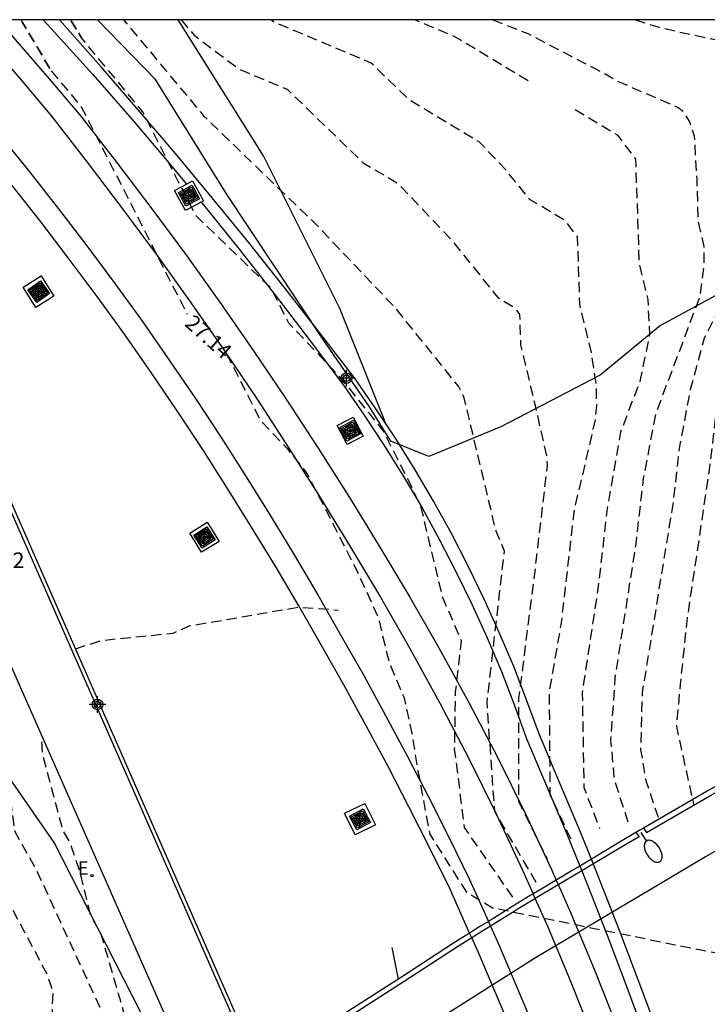
# Model space of a CAD drawing. Units: metres. Extents: x 581343 to 581694, y 4794040 to 4794291.
# Drawn here: x 581435 to 581468, y 4794243 to 4794290 of the extents above; entities that cross this region are included whole.
import ezdxf

# ---------------------------------------------------------------- set-up
doc = ezdxf.new("R2010")
doc.units = ezdxf.units.M
doc.header["$MEASUREMENT"] = 0
doc.linetypes.add('TRAZOS_NORMALES', pattern=[0.75, 0.5, -0.25])
for name, color, linetype in [('010106', 9, 'Continuous'), ('020101', 3, 'Continuous'), ('020109', 7, 'Continuous'), ('020194', 31, 'TRAZOS_NORMALES'), ('020195', 30, 'TRAZOS_NORMALES'), ('020307', 24, 'Continuous'), ('020308', 9, 'Continuous'), ('060113', 4, 'Continuous'), ('060124', 9, 'Continuous'), ('060125', 1, 'Continuous'), ('070105', 6, 'Continuous'), ('080135', 9, 'Continuous'), ('090109', 9, 'Continuous'), ('090218', 9, 'Continuous'), ('100106', 63, 'Continuous'), ('100111', 9, 'Continuous'), ('220207', 9, 'Continuous'), ('220307', 9, 'Continuous'), ('250202', 9, 'Continuous'), ('260101', 9, 'Continuous'), ('Centroides', 1, 'Continuous')]:
    doc.layers.add(name, color=color, linetype=linetype)
doc.layers.add('060118', color=9, linetype='Continuous', lineweight=30)
doc.styles.add('ARIAL', font='arial.ttf', dxfattribs={"height": 1})
doc.styles.add('ARIALI', font='ariali.ttf', dxfattribs={"height": 1})
doc.styles.add('ROMANS', font='romans__.ttf', dxfattribs={"height": 1})

# ---------------------------------------------------------------- blocks, each defined once
blk = doc.blocks.new('FAREDI')
blk.add_line((0, 0), (0.5, 0))
blk.add_lwpolyline([(0.5, 0, 0.159986), (0.538, -0.117, 0.106322), (0.675, -0.238, 0.071006), (0.858, -0.309, 0.057309), (1.099, -0.337, 0.057309), (1.339, -0.309, 0.071006), (1.522, -0.238, 0.106322), (1.659, -0.117, 0.159986), (1.697, 0, 0.159986), (1.659, 0.117, 0.106322), (1.522, 0.238, 0.071006), (1.339, 0.309, 0.057309), (1.099, 0.337, 0.057309), (0.858, 0.309, 0.071006), (0.675, 0.238, 0.106322), (0.538, 0.117, 0.159986)], format="xyb", close=True)
blk = doc.blocks.new('REGALU')
blk.add_circle((0, 0), 0.055)
blk = doc.blocks.new('COLTEN')
for p, q in [((-0.375, -0.375), (-0.375, 0.375)), ((-0.375, 0.375), (0.375, 0.375)), ((-0.305, -0.305), (-0.305, 0.305)), ((-0.305, 0.305), (0.305, 0.305)), ((-0.23, -0.23), (-0.23, 0.23)), ((-0.23, 0.23), (0.23, 0.23)), ((-0.145, -0.145), (-0.145, 0.145)), ((-0.145, 0.145), (0.145, 0.145)), ((-0.065, 0.065), (0.065, 0.065)), ((-0.065, -0.065), (-0.065, 0.065)), ((0.065, 0.065), (0.065, -0.065)), ((0.145, 0.145), (0.145, -0.145)), ((0.23, 0.23), (0.23, -0.23)), ((0.305, 0.305), (0.305, -0.305)), ((0.375, 0.375), (0.375, -0.375)), ((0.375, -0.375), (-0.375, -0.375)), ((0.305, -0.305), (-0.305, -0.305)), ((0.23, -0.23), (-0.23, -0.23)), ((0.145, -0.145), (-0.145, -0.145)), ((0.065, -0.065), (-0.065, -0.065))]:
    blk.add_line(p, q)
blk = doc.blocks.new('Centroide')
for points in [[(0.402, 0), (-0.402, 0)], [(0, -0.402), (0, 0.402)]]:
    blk.add_lwpolyline(points)
for radius in [0.256, 0.159]:
    blk.add_circle((0, 0), radius)

msp = doc.modelspace()

# ---------------------------------------------------------------- linework, layer by layer
at = {"layer": '010106'}
msp.add_lwpolyline([(581344.18, 4794040.251), (581694.17, 4794040.244), (581694.175, 4794290.237), (581344.185, 4794290.244)], close=True, dxfattribs=at)
at = {"layer": '020101', "flags": 128}
msp.add_lwpolyline([(581443.595, 4794237.131), (581436.837, 4794250.397), (581433.482, 4794255.228), (581431.323, 4794263.211), (581428.767, 4794267.094), (581425.393, 4794268.813), (581424.413, 4794273.969), (581422.1, 4794279.209), (581418.71, 4794285.883), (581414.932, 4794289.672), (581413.895, 4794290.243)], dxfattribs=at)
at = {"layer": '020109', "flags": 128}
for points in [[(581451.224, 4794274.887), (581450.677, 4794276.256), (581446.981, 4794283.648), (581442.844, 4794290.242)], [(581452.917, 4794270.644), (581451.224, 4794274.887)]]:
    msp.add_lwpolyline(points, dxfattribs=at)
at = {"layer": '020194', "flags": 128}
for points, elevation in [([(581411.388, 4794290.243), (581415.436, 4794287.35), (581417.574, 4794284.719), (581420.173, 4794280.649), (581420.899, 4794278.332), (581421.537, 4794277.119), (581421.698, 4794275.71), (581422.173, 4794274.456), (581423.621, 4794271.735), (581423.696, 4794270.508), (581424.042, 4794269.466), (581424.593, 4794268.204), (581427.708, 4794263.816), (581428.609, 4794261.356), (581429.526, 4794259.775), (581429.819, 4794257.908), (581432.692, 4794252.331), (581432.871, 4794250.929), (581434.196, 4794248.045), (581434.509, 4794247.729), (581436.512, 4794243.987), (581436.769, 4794243.163), (581436.706, 4794241.391), (581436.953, 4794240.515), (581439.801, 4794234.367)], 25.64), ([(581437.626, 4794290.242), (581438.16, 4794289.363), (581437.626, 4794290.242)], 27.64), ([(581460.182, 4794248.459), (581458.176, 4794251.892), (581457.799, 4794257.179), (581458.642, 4794264.514), (581458.237, 4794265.468), (581456.692, 4794271.931), (581456.416, 4794272.49), (581453.415, 4794276.221), (581449.571, 4794280.28), (581444.087, 4794285.573), (581444.032, 4794285.656), (581440.212, 4794290.242)], 28.14), ([(581442.991, 4794290.242), (581443.619, 4794289.488), (581445.767, 4794287.868), (581448.12, 4794286.872), (581451.801, 4794283.32), (581453.497, 4794282.3), (581456.072, 4794279.585), (581458.322, 4794276.787), (581459.113, 4794276.311), (581459.373, 4794275.965), (581459.421, 4794274.495), (581460.125, 4794271.562), (581460.679, 4794269.116), (581460.708, 4794268.665), (581460.067, 4794263.166), (581459.325, 4794257.384), (581459.325, 4794252.388), (581460.709, 4794249.604)], 28.64), ([(581461.864, 4794250.558), (581460.863, 4794252.685), (581460.821, 4794257.688), (581461.401, 4794261.018), (581462.026, 4794266.481), (581463.04, 4794270.804), (581463.108, 4794271.544), (581463.097, 4794272.502), (581462.851, 4794274.128), (581462.287, 4794276.476), (581462.181, 4794279.727), (581461.606, 4794280.493), (581459.859, 4794281.544), (581458.729, 4794282.948), (581457.437, 4794284.311), (581454.03, 4794286.36), (581452.183, 4794288.143), (581447.457, 4794290.143), (581447.326, 4794290.242)], 29.14), ([(581458.074, 4794290.242), (581459.774, 4794289.57), (581463.519, 4794287.62), (581464.093, 4794287.275), (581467.04, 4794286.008), (581467.254, 4794285.839), (581467.419, 4794285.607), (581467.619, 4794285.26), (581467.825, 4794284.623), (581467.951, 4794282.572), (581468.021, 4794280.437), (581468.303, 4794279.261), (581468.303, 4794278.397), (581468.088, 4794276.789), (581465.973, 4794271.191), (581465.359, 4794268.028), (581464.997, 4794264.852), (581463.992, 4794258.397), (581463.783, 4794255.353), (581463.95, 4794253.477), (581464.617, 4794251.392)], 30.14), ([(581464.963, 4794290.242), (581466.062, 4794289.9), (581467.101, 4794289.647), (581469.259, 4794289.2), (581470.319, 4794289.064), (581471.386, 4794288.992), (581472.516, 4794288.982), (581473.529, 4794289.009), (581474.64, 4794289.086), (581475.781, 4794289.225), (581476.798, 4794289.489), (581477.372, 4794289.463), (581478.102, 4794289.333), (581478.624, 4794288.915), (581478.415, 4794288.263), (581477.659, 4794287.95), (581476.642, 4794287.559), (581475.47, 4794287.185), (581474.402, 4794286.637), (581473.388, 4794286.059), (581471.928, 4794285.012), (581471.298, 4794284.435), (581471.002, 4794284.002), (581470.852, 4794283.49), (581470.887, 4794282.418), (581470.953, 4794281.599), (581470.911, 4794280.797), (581470.519, 4794279.538), (581469.866, 4794277.838), (581468.311, 4794274.821), (581467.639, 4794272.343), (581467.104, 4794269.491), (581466.793, 4794266.768), (581465.307, 4794257.649), (581465.233, 4794254.895), (581465.49, 4794253.39), (581466.078, 4794251.627)], 30.64), ([(581493.513, 4794290.241), (581492.77, 4794290.171), (581491.764, 4794290.103), (581490.566, 4794290.047), (581487.22, 4794289.763), (581485.134, 4794289.497), (581483.974, 4794289.235), (581482.974, 4794288.913), (581481.98, 4794288.529), (581481.024, 4794288.133), (581480, 4794287.783), (581478.966, 4794287.371), (581478.046, 4794286.903), (581476.1, 4794285.877), (581475.136, 4794285.307), (581474.256, 4794284.72), (581473.858, 4794284.403), (581473.661, 4794284.149), (581473.565, 4794283.94), (581472.949, 4794282.286), (581472.141, 4794280.182), (581469.897, 4794274.936), (581468.849, 4794270.953), (581468.59, 4794268.684), (581467.492, 4794261.294), (581467.152, 4794258.065), (581466.967, 4794256.026), (581467.812, 4794252.173)], 31.14), ([(581459.043, 4794247.752), (581456.713, 4794251.122), (581456.231, 4794254.918), (581456.279, 4794257.701), (581456.559, 4794260.143), (581455.643, 4794262.305), (581454.614, 4794266.607), (581454.058, 4794267.82), (581452.755, 4794270.374), (581450.758, 4794272.858), (581448.203, 4794275.551), (581447.341, 4794277.241), (581443.69, 4794280.765), (581441.118, 4794285.806), (581438.16, 4794289.363)], 27.64), ([(581441.222, 4794235.413), (581439.705, 4794238.212), (581439.413, 4794239.082), (581439.476, 4794241.059), (581439.213, 4794242.086), (581435.957, 4794249.126), (581434.942, 4794250.907), (581434.744, 4794252.459), (581433.466, 4794255.214), (581432.463, 4794256.944), (581432.144, 4794258.978), (581429.966, 4794263.481), (581429.238, 4794264.228), (581428.511, 4794265.363), (581428.331, 4794266.038), (581428.37, 4794267.296), (581427.685, 4794268.938), (581427.273, 4794271.239), (581426.827, 4794272.463), (581426.419, 4794272.906), (581425.815, 4794274.273), (581425.307, 4794277.248), (581424.969, 4794277.975), (581424.65, 4794279.455), (581424.293, 4794280.143), (581423.82, 4794281.745)], 26.14), ([(581437.866, 4794259.781), (581439.159, 4794260.19), (581442.595, 4794260.537), (581443.373, 4794260.889), (581448.689, 4794261.798), (581450.597, 4794261.657)], 26.64), ([(581436.228, 4794255.274), (581436.26, 4794254.679), (581437.249, 4794250.985), (581437.595, 4794250.404), (581438.088, 4794248.933), (581438.59, 4794246.876), (581439.115, 4794245.927), (581441.199, 4794238.716), (581441.619, 4794237.793), (581442.634, 4794236.435)], 26.64)]:
    msp.add_lwpolyline(points, dxfattribs=dict(at, elevation=elevation))
at = {"layer": '020195', "flags": 128}
for points, elevation in [([(581435.233, 4794290.242), (581435.311, 4794290.104), (581436.696, 4794287.769), (581435.311, 4794290.104), (581435.233, 4794290.242)], 27.14), ([(581459.785, 4794287.279), (581456.245, 4794289.414), (581454.288, 4794290.242)], 29.64), ([(581436.696, 4794287.769), (581438.169, 4794285.998), (581443.279, 4794275.983)], 27.14), ([(581462.066, 4794285.898), (581464.1, 4794284.675), (581464.99, 4794283.489), (581465.154, 4794278.456), (581465.577, 4794276.695), (581465.668, 4794275), (581465.202, 4794272.729), (581464.263, 4794270.275), (581463.614, 4794266.566), (581463.2, 4794262.936), (581462.406, 4794257.647), (581462.49, 4794253.06), (581463.241, 4794251.1)], 29.64), ([(581445.174, 4794274.077), (581446.829, 4794270.836), (581448.1, 4794269.495), (581449.095, 4794268.258), (581451.508, 4794263.53), (581452.536, 4794261.284), (581453.048, 4794259.142), (581453.762, 4794257.456), (581454.146, 4794255.762), (581454.45, 4794253.886), (581455.022, 4794250.796), (581456.8, 4794247.993), (581458.065, 4794247.239), (581466.909, 4794245.448), (581478.701, 4794243.132)], 27.14)]:
    msp.add_lwpolyline(points, dxfattribs=dict(at, elevation=elevation))
at = {"layer": '060113', "flags": 128}
for points in [[(581436.311, 4794290.242), (581436.842, 4794289.662), (581438.692, 4794287.602), (581440.512, 4794285.522), (581442.302, 4794283.412), (581443.239, 4794282.278)], [(581462.851, 4794249.593), (581462.321, 4794250.903), (581461.321, 4794253.273), (581460.331, 4794255.613), (581459.731, 4794257.253), (581459.091, 4794258.923), (581458.391, 4794260.563), (581457.661, 4794262.183), (581456.891, 4794263.782), (581456.071, 4794265.362), (581455.211, 4794266.922), (581454.311, 4794268.452), (581453.361, 4794269.972), (581452.381, 4794271.452), (581451.381, 4794272.902), (581449.692, 4794275.102), (581447.972, 4794277.292), (581446.242, 4794279.472), (581444.482, 4794281.622), (581442.712, 4794283.762), (581440.912, 4794285.882), (581439.092, 4794287.982), (581437.092, 4794290.242)], [(581443.953, 4794281.414), (581444.062, 4794281.282), (581445.802, 4794279.132), (581447.512, 4794276.952), (581449.192, 4794274.752), (581450.851, 4794272.542), (581451.851, 4794271.092), (581452.821, 4794269.622), (581453.761, 4794268.122), (581454.651, 4794266.602), (581455.501, 4794265.062), (581456.311, 4794263.493), (581457.081, 4794261.913), (581457.801, 4794260.303), (581458.491, 4794258.683), (581459.131, 4794257.033), (581459.731, 4794255.383), (581460.731, 4794253.023), (581461.721, 4794250.663), (581462.29, 4794249.258)], [(581462.29, 4794249.258), (581462.385, 4794249.024), (581462.681, 4794248.293), (581463.611, 4794245.913), (581464.52, 4794243.523), (581465.41, 4794241.123), (581466.27, 4794238.723), (581467.1, 4794236.303), (581467.116, 4794236.256), (581467.354, 4794235.54)], [(581467.914, 4794235.89), (581467.71, 4794236.503), (581466.88, 4794238.933), (581466.02, 4794241.343), (581465.12, 4794243.743), (581464.211, 4794246.143), (581463.281, 4794248.533), (581462.851, 4794249.593)]]:
    msp.add_lwpolyline(points, dxfattribs=at)
at = {"layer": '060118', "flags": 128}
for points in [[(581432.697, 4794290.242), (581433.832, 4794288.952), (581435.282, 4794287.272), (581436.712, 4794285.572), (581438.442, 4794283.342), (581440.152, 4794281.092), (581441.832, 4794278.822), (581443.472, 4794276.522), (581445.082, 4794274.202), (581446.662, 4794271.862), (581448.201, 4794269.493), (581449.721, 4794267.113), (581451.191, 4794264.703), (581452.641, 4794262.273), (581454.051, 4794259.833), (581455.501, 4794257.183), (581456.901, 4794254.503), (581458.241, 4794251.793), (581459.521, 4794249.053), (581460.03, 4794247.909)], [(581434.113, 4794290.242), (581435.248, 4794288.952), (581436.698, 4794287.272), (581438.128, 4794285.572), (581439.858, 4794283.342), (581441.568, 4794281.092), (581443.248, 4794278.822), (581444.888, 4794276.522), (581446.498, 4794274.202), (581448.078, 4794271.862), (581449.618, 4794269.492), (581451.137, 4794267.113), (581452.607, 4794264.703), (581454.057, 4794262.273), (581455.467, 4794259.833), (581456.917, 4794257.183), (581458.317, 4794254.503), (581459.657, 4794251.793), (581460.937, 4794249.053), (581461.149, 4794248.577)], [(581434.212, 4794284.642), (581435.642, 4794282.872), (581437.042, 4794281.092), (581438.422, 4794279.292), (581439.782, 4794277.472), (581441.112, 4794275.623), (581442.412, 4794273.763), (581443.682, 4794271.893), (581444.932, 4794270.003), (581446.132, 4794268.103), (581447.311, 4794266.223), (581448.461, 4794264.323), (581449.601, 4794262.393), (581450.711, 4794260.453), (581451.811, 4794258.513), (581452.881, 4794256.553), (581453.931, 4794254.593), (581454.961, 4794252.613), (581455.961, 4794250.623), (581456.951, 4794248.613), (581457.865, 4794246.58)], [(581456.954, 4794246.012), (581455.991, 4794248.163), (581455.011, 4794250.153), (581454.011, 4794252.133), (581452.991, 4794254.103), (581451.941, 4794256.053), (581450.881, 4794258.003), (581449.791, 4794259.933), (581448.681, 4794261.863), (581447.551, 4794263.773), (581446.401, 4794265.663), (581445.232, 4794267.543), (581444.042, 4794269.423), (581442.802, 4794271.303), (581441.532, 4794273.163), (581440.242, 4794275.013), (581438.922, 4794276.843), (581437.572, 4794278.652), (581436.202, 4794280.442), (581434.812, 4794282.212)], [(581466.422, 4794234.952), (581466.199, 4794235.64), (581466.189, 4794235.671), (581465.199, 4794238.531), (581464.149, 4794241.361), (581463.039, 4794244.171), (581461.869, 4794246.961), (581461.252, 4794248.347), (581461.149, 4794248.577)], [(581465.314, 4794234.252), (581465.08, 4794234.972), (581465.07, 4794235.003), (581464.08, 4794237.863), (581463.03, 4794240.693), (581461.921, 4794243.503), (581460.751, 4794246.293), (581460.133, 4794247.679), (581460.03, 4794247.909)], [(581457.865, 4794246.58), (581457.969, 4794246.35), (581458.341, 4794245.523), (581459.651, 4794242.433), (581460.92, 4794239.303), (581462.12, 4794236.153), (581462.996, 4794233.711)], [(581462.309, 4794232.45), (581461.12, 4794235.783), (581459.931, 4794238.913), (581458.671, 4794242.023), (581457.361, 4794245.103), (581457.057, 4794245.781), (581456.954, 4794246.012)]]:
    msp.add_lwpolyline(points, dxfattribs=at)
at = {"layer": '060124', "flags": 128}
for points in [[(581443.953, 4794281.414), (581443.192, 4794281.002), (581442.672, 4794281.972), (581443.239, 4794282.278)], [(581443.239, 4794282.278), (581443.542, 4794282.442), (581444.062, 4794281.472), (581443.953, 4794281.414)], [(581435.952, 4794276.313), (581435.332, 4794277.293), (581436.202, 4794277.843), (581436.822, 4794276.863), (581435.952, 4794276.313)], [(581451.801, 4794270.082), (581451.031, 4794269.672), (581450.541, 4794270.592), (581451.311, 4794271.002), (581451.801, 4794270.082)], [(581443.972, 4794264.453), (581443.402, 4794265.383), (581444.252, 4794265.903), (581444.821, 4794264.973), (581443.972, 4794264.453)], [(581451.411, 4794250.773), (581450.901, 4794251.813), (581451.881, 4794252.293), (581452.391, 4794251.253), (581451.411, 4794250.773)]]:
    msp.add_lwpolyline(points, dxfattribs=at)
at = {"layer": '060125', "flags": 128}
for points in [[(581472.607, 4794255.197), (581471.785, 4794254.762), (581468.463, 4794252.879), (581465.382, 4794251.098)], [(581465.009, 4794250.879), (581464.331, 4794250.475), (581462.851, 4794249.593)], [(581465.382, 4794251.098), (581465.197, 4794250.991), (581465.009, 4794250.879)], [(581462.29, 4794249.258), (581462.257, 4794249.239), (581461.837, 4794248.988), (581461.425, 4794248.742), (581461.149, 4794248.577)], [(581462.851, 4794249.593), (581462.29, 4794249.258)], [(581461.149, 4794248.577), (581460.952, 4794248.459), (581460.696, 4794248.307), (581460.03, 4794247.909)], [(581460.03, 4794247.909), (581459.889, 4794247.824), (581459.257, 4794247.447), (581458.943, 4794247.251), (581457.865, 4794246.58)], [(581457.865, 4794246.58), (581457.454, 4794246.323), (581456.954, 4794246.012)], [(581456.954, 4794246.012), (581456.231, 4794245.561), (581453.651, 4794243.873), (581450.483, 4794241.835), (581447.415, 4794239.765), (581446.823, 4794239.362)]]:
    msp.add_lwpolyline(points, dxfattribs=at)
at = {"layer": '070105', "flags": 128}
for points in [[(581431.325, 4794274.69), (581431.142, 4794274.61), (581446.661, 4794239.25)], [(581446.823, 4794239.362), (581431.325, 4794274.69)], [(581465.382, 4794251.098), (581465.516, 4794250.886), (581468.587, 4794252.662), (581471.904, 4794254.543), (581473.607, 4794255.441)], [(581465.009, 4794250.879), (581465.157, 4794250.676), (581464.446, 4794250.252), (581462.385, 4794249.024), (581462.385, 4794249.024), (581461.52, 4794248.508), (581460.133, 4794247.679), (581459.985, 4794247.591), (581459.387, 4794247.234), (581459.036, 4794247.015), (581457.969, 4794246.35), (581457.55, 4794246.089), (581457.057, 4794245.781), (581456.366, 4794245.35), (581453.787, 4794243.663), (581450.621, 4794241.626)]]:
    msp.add_lwpolyline(points, dxfattribs=at)
at = {"layer": '080135', "flags": 128}
for points in [[(581462.29, 4794249.258), (581462.257, 4794249.239), (581461.837, 4794248.988), (581461.149, 4794248.577)], [(581462.851, 4794249.593), (581462.29, 4794249.258)], [(581461.149, 4794248.577), (581460.952, 4794248.459), (581460.696, 4794248.307), (581460.03, 4794247.909)], [(581460.03, 4794247.909), (581459.889, 4794247.824), (581459.257, 4794247.447), (581458.943, 4794247.251), (581457.865, 4794246.58)], [(581457.865, 4794246.58), (581457.454, 4794246.323), (581456.954, 4794246.012)], [(581456.954, 4794246.012), (581456.231, 4794245.561), (581453.651, 4794243.873), (581450.483, 4794241.835), (581447.415, 4794239.765), (581446.823, 4794239.362)]]:
    msp.add_lwpolyline(points, dxfattribs=at)
at = {"layer": '090109', "flags": 128}
msp.add_lwpolyline([(581453.184, 4794245.32), (581453.496, 4794243.776)], dxfattribs=at)
at = {"layer": '100106', "color": 63}
msp.add_lwpolyline([(581469.436, 4794277.192), (581466.204, 4794275.44), (581463.284, 4794273.024), (581458.468, 4794270.52), (581454.988, 4794269.088), (581453.148, 4794269.832), (581452.108, 4794271.496), (581449.869, 4794274.752), (581445.181, 4794281.816), (581441.749, 4794287.352), (581438.93, 4794290.242)], dxfattribs=at)
at = {"layer": '100111', "flags": 128}
msp.add_lwpolyline([(581444.126, 4794237.515), (581443.129, 4794239.955), (581427.012, 4794276.47), (581426.611, 4794277.269), (581426.195, 4794278.06), (581425.764, 4794278.843), (581425.318, 4794279.618), (581424.858, 4794280.384), (581424.383, 4794281.141), (581423.894, 4794281.889), (581423.391, 4794282.628), (581422.875, 4794283.358), (581422.249, 4794284.203), (581421.605, 4794285.034), (581420.943, 4794285.85), (581420.262, 4794286.652), (581419.564, 4794287.438), (581418.966, 4794288.119), (581416.653, 4794290.243)], dxfattribs=at)
at = {"layer": '260101', "flags": 128}
for points in [[(581483.215, 4794257.895), (581475.079, 4794253.559), (581468.383, 4794249.712), (581465.58, 4794248.041)], [(581465.58, 4794248.041), (581460.152, 4794244.808), (581454.104, 4794240.992), (581446.856, 4794236.105), (581440.68, 4794231.633), (581434.296, 4794226.705), (581428.272, 4794221.713), (581421, 4794215.154), (581414.504, 4794208.754), (581412.336, 4794206.442)]]:
    msp.add_lwpolyline(points, dxfattribs=at)

# ---------------------------------------------------------------- block references
at = {"layer": '090218'}
for p, rotation in [((581443.368, 4794281.721), 208.7523522852072), ((581436.09, 4794277.077), 215.031751798563), ((581451.172, 4794270.341), 207.5108685632804), ((581444.114, 4794265.172), 212.8464843041664), ((581451.648, 4794251.522), 28.29087879879937)]:
    msp.add_blockref('COLTEN', p, dxfattribs=dict(at, rotation=rotation))
at = {"layer": '220207', "rotation": 359.9987685839998}
msp.add_blockref('REGALU', (581438.672, 4794248.798, 26.794), dxfattribs=at)
at = {"layer": '250202', "rotation": 303.3815685551673}
msp.add_blockref('FAREDI', (581465.24, 4794250.888), dxfattribs=at)
at = {"layer": 'Centroides', "rotation": 359.9987685839998}
for p in [(581443.364, 4794281.727), (581436.074, 4794277.082), (581450.995, 4794272.883), (581451.169, 4794270.342), (581444.109, 4794265.182), (581438.938, 4794257.084), (581451.644, 4794251.538)]:
    msp.add_blockref('Centroide', p, dxfattribs=at)

# ---------------------------------------------------------------- texts
at = {"layer": '020307', "style": 'ARIALI'}
msp.add_text('27.14', height=0.75, rotation=318.3369, dxfattribs=at).set_placement((581443.111, 4794275.457))
at = {"layer": '020308', "style": 'ARIAL'}
msp.add_text('26.52', height=0.75, rotation=359.9988, dxfattribs=at).set_placement((581432.841, 4794263.694))
at = {"layer": '220307', "style": 'ROMANS'}
msp.add_text('E', height=0.65, rotation=359.9988, dxfattribs=at).set_placement((581437.987, 4794248.842))

doc.saveas('drawing.dxf')
